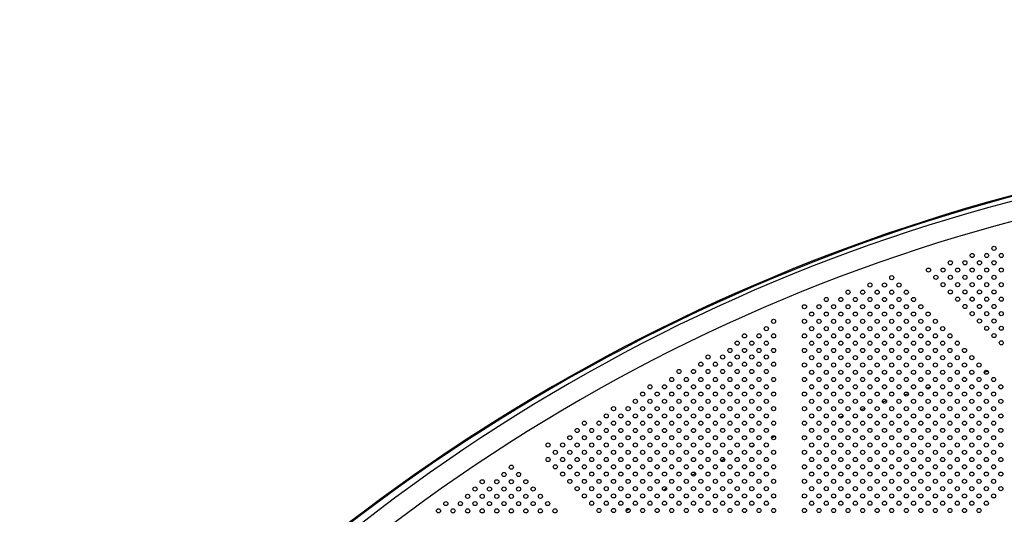
# Model space of a CAD drawing. Units: millimetres. Extents: x 2877.7 to 2892.8, y 1489.1 to 1500.3.
# Drawn here: x 2879.6 to 2881.5, y 1494.6 to 1495.6 of the extents above; entities that cross this region are included whole.
import ezdxf

# ---------------------------------------------------------------- set-up
doc = ezdxf.new("R2010")
doc.units = ezdxf.units.MM
doc.linetypes.add('ACAD_ISO02W100', pattern=[15, 12, -3])
doc.layers.add('Area de seguridad', color=6, linetype='ACAD_ISO02W100', lineweight=9)
doc.layers.add('supe-VIS', color=7, linetype='Continuous')

msp = doc.modelspace()

# ---------------------------------------------------------------- linework, layer by layer
at = {"layer": 'Area de seguridad', "ltscale": 0.05}
msp.add_lwpolyline([(2884.7055, 1490.53, -0.097296), (2883.8344, 1489.4555, -0.487203), (2880.3516, 1490.5911, 0.195777), (2880.0986, 1490.8707), (2878.1148, 1491.8255, -0.408318), (2877.8768, 1492.4838), (2878.1019, 1492.9765, 0.261382), (2878.0614, 1493.4642, -0.03616), (2877.7427, 1494.0182, -0.239547), (2877.752, 1494.4712, -0.15855), (2880.0865, 1496.7146, 0.287496), (2880.3686, 1497.1646), (2880.3686, 1498.7469, -0.414214), (2880.8686, 1499.2469), (2884.6462, 1499.2469, -0.31252)], format="xyb", dxfattribs=at)
at = {"layer": 'supe-VIS'}
for centre in [(2881.501, 1495.1635), (2881.4161, 1495.1353), (2881.4444, 1495.1353), (2881.4586, 1495.1494), (2881.4727, 1495.1353), (2881.4869, 1495.1494), (2881.501, 1495.1353), (2881.5151, 1495.1494), (2881.3737, 1495.1211), (2881.402, 1495.1211), (2881.4303, 1495.1211), (2881.4586, 1495.1211), (2881.4869, 1495.1211), (2881.5151, 1495.1211), (2881.3022, 1495.1063), (2881.3879, 1495.107), (2881.4161, 1495.107), (2881.4444, 1495.107), (2881.4727, 1495.107), (2881.501, 1495.107), (2881.2173, 1495.0781), (2881.2456, 1495.0781), (2881.2598, 1495.0922), (2881.2739, 1495.0781), (2881.2881, 1495.0922), (2881.3022, 1495.0781), (2881.3163, 1495.0922), (2881.3305, 1495.0781), (2881.402, 1495.0928), (2881.4161, 1495.0787), (2881.4303, 1495.0928), (2881.4444, 1495.0787), (2881.4586, 1495.0928), (2881.4727, 1495.0787), (2881.4869, 1495.0928), (2881.501, 1495.0787), (2881.5151, 1495.0928), (2881.1749, 1495.0639), (2881.2032, 1495.0639), (2881.2315, 1495.0639), (2881.2598, 1495.0639), (2881.2881, 1495.0639), (2881.3163, 1495.0639), (2881.3446, 1495.0639), (2881.4303, 1495.0645), (2881.4586, 1495.0645), (2881.4869, 1495.0645), (2881.5151, 1495.0645), (2881.1325, 1495.0498), (2881.1608, 1495.0498), (2881.1891, 1495.0498), (2881.2173, 1495.0498), (2881.2456, 1495.0498), (2881.2739, 1495.0498), (2881.3022, 1495.0498), (2881.3305, 1495.0498), (2881.3588, 1495.0498), (2881.4444, 1495.0504), (2881.4727, 1495.0504), (2881.501, 1495.0504), (2881.0725, 1495.0215), (2881.1325, 1495.0215), (2881.1466, 1495.0356), (2881.1608, 1495.0215), (2881.1749, 1495.0356), (2881.1891, 1495.0215), (2881.2032, 1495.0356), (2881.2173, 1495.0215), (2881.2315, 1495.0356), (2881.2456, 1495.0215), (2881.2598, 1495.0356), (2881.2739, 1495.0215), (2881.2881, 1495.0356), (2881.3022, 1495.0215), (2881.3163, 1495.0356), (2881.3305, 1495.0215), (2881.3446, 1495.0356), (2881.3588, 1495.0215), (2881.3729, 1495.0356), (2881.3871, 1495.0215), (2881.4586, 1495.0363), (2881.4727, 1495.0221), (2881.4869, 1495.0363), (2881.501, 1495.0221), (2881.5151, 1495.0363), (2881.0583, 1495.0073), (2881.1466, 1495.0073), (2881.1749, 1495.0073), (2881.2032, 1495.0073), (2881.2315, 1495.0073), (2881.2598, 1495.0073), (2881.2881, 1495.0073), (2881.3163, 1495.0073), (2881.3446, 1495.0073), (2881.3729, 1495.0073), (2881.4012, 1495.0073), (2881.4869, 1495.008), (2881.5151, 1495.008), (2881.0159, 1494.9932), (2881.0442, 1494.9932), (2881.0725, 1494.9932), (2881.1325, 1494.9932), (2881.1608, 1494.9932), (2881.1891, 1494.9932), (2881.2173, 1494.9932), (2881.2456, 1494.9932), (2881.2739, 1494.9932), (2881.3022, 1494.9932), (2881.3305, 1494.9932), (2881.3588, 1494.9932), (2881.3871, 1494.9932), (2881.4153, 1494.9932), (2881.501, 1494.9938), (2880.9876, 1494.9649), (2881.0018, 1494.9791), (2881.0159, 1494.9649), (2881.0301, 1494.9791), (2881.0442, 1494.9649), (2881.0584, 1494.9791), (2881.0725, 1494.9649), (2881.1325, 1494.9649), (2881.1466, 1494.9791), (2881.1608, 1494.9649), (2881.1749, 1494.9791), (2881.1891, 1494.9649), (2881.2032, 1494.9791), (2881.2173, 1494.9649), (2881.2315, 1494.9791), (2881.2456, 1494.9649), (2881.2598, 1494.9791), (2881.2739, 1494.9649), (2881.2881, 1494.9791), (2881.3022, 1494.9649), (2881.3163, 1494.9791), (2881.3305, 1494.9649), (2881.3446, 1494.9791), (2881.3588, 1494.9649), (2881.3729, 1494.9791), (2881.3871, 1494.9649), (2881.4012, 1494.9791), (2881.4153, 1494.9649), (2881.4295, 1494.9791), (2881.4436, 1494.9649), (2881.5151, 1494.9797), (2880.9452, 1494.9522), (2880.9735, 1494.9522), (2881.0018, 1494.9522), (2881.0301, 1494.9522), (2881.0584, 1494.9522), (2881.1466, 1494.9508), (2881.1749, 1494.9508), (2881.2032, 1494.9508), (2881.2315, 1494.9508), (2881.2598, 1494.9508), (2881.2881, 1494.9508), (2881.3163, 1494.9508), (2881.3446, 1494.9508), (2881.3729, 1494.9508), (2881.4012, 1494.9508), (2881.4295, 1494.9508), (2881.4578, 1494.9508), (2880.9311, 1494.9381), (2880.9594, 1494.9381), (2880.9876, 1494.9381), (2881.0159, 1494.9381), (2881.0442, 1494.9381), (2881.0725, 1494.9381), (2881.1325, 1494.9366), (2881.1608, 1494.9366), (2881.1891, 1494.9366), (2881.2173, 1494.9366), (2881.2456, 1494.9366), (2881.2739, 1494.9366), (2881.3022, 1494.9366), (2881.3305, 1494.9366), (2881.3588, 1494.9366), (2881.3871, 1494.9366), (2881.4153, 1494.9366), (2881.4436, 1494.9366), (2881.4719, 1494.9366), (2880.8745, 1494.9083), (2880.8887, 1494.924), (2880.9028, 1494.9083), (2880.9169, 1494.9239), (2880.9311, 1494.9083), (2880.9452, 1494.9239), (2880.9594, 1494.9083), (2880.9735, 1494.9239), (2880.9876, 1494.9083), (2881.0018, 1494.9239), (2881.0159, 1494.9083), (2881.0301, 1494.9239), (2881.0442, 1494.9084), (2881.0584, 1494.9239), (2881.0725, 1494.9084), (2881.1325, 1494.9084), (2881.1466, 1494.9225), (2881.1608, 1494.9084), (2881.1749, 1494.9225), (2881.1891, 1494.9084), (2881.2032, 1494.9225), (2881.2173, 1494.9084), (2881.2315, 1494.9225), (2881.2456, 1494.9084), (2881.2598, 1494.9225), (2881.2739, 1494.9084), (2881.2881, 1494.9225), (2881.3022, 1494.9084), (2881.3163, 1494.9225), (2881.3305, 1494.9084), (2881.3446, 1494.9225), (2881.3588, 1494.9084), (2881.3729, 1494.9225), (2881.3871, 1494.9084), (2881.4012, 1494.9225), (2881.4153, 1494.9084), (2881.4295, 1494.9225), (2881.4436, 1494.9084), (2881.4578, 1494.9225), (2881.4719, 1494.9084), (2881.486, 1494.9225), (2881.5002, 1494.9084), (2880.8321, 1494.8942), (2880.8604, 1494.8942), (2880.8887, 1494.8942), (2880.9169, 1494.8942), (2880.9452, 1494.8942), (2880.9735, 1494.8942), (2881.0018, 1494.8942), (2881.0301, 1494.8942), (2881.0584, 1494.8942), (2881.1466, 1494.8942), (2881.1749, 1494.8942), (2881.2032, 1494.8942), (2881.2315, 1494.8942), (2881.2598, 1494.8942), (2881.2881, 1494.8942), (2881.3163, 1494.8942), (2881.3446, 1494.8942), (2881.3729, 1494.8942), (2881.4012, 1494.8942), (2881.4295, 1494.8942), (2881.4578, 1494.8942), (2881.486, 1494.8942), (2881.5143, 1494.8942), (2880.8179, 1494.8801), (2880.8462, 1494.8801), (2880.8745, 1494.8801), (2880.9028, 1494.8801), (2880.9311, 1494.8801), (2880.9594, 1494.8801), (2880.9876, 1494.8801), (2881.0159, 1494.8801), (2881.0442, 1494.8801), (2881.0725, 1494.8801), (2881.1325, 1494.8801), (2881.1608, 1494.8801), (2881.1891, 1494.8801), (2881.2173, 1494.8801), (2881.2456, 1494.8801), (2881.2739, 1494.8801), (2881.3022, 1494.8801), (2881.3305, 1494.8801), (2881.3588, 1494.8801), (2881.3871, 1494.8801), (2881.4153, 1494.8801), (2881.4436, 1494.8801), (2881.4719, 1494.8801), (2881.5002, 1494.8801), (2880.7614, 1494.8518), (2880.7897, 1494.8518), (2880.8038, 1494.8659), (2880.8179, 1494.8518), (2880.8321, 1494.8659), (2880.8462, 1494.8518), (2880.8604, 1494.8659), (2880.8745, 1494.8518), (2880.8887, 1494.8659), (2880.9028, 1494.8518), (2880.9169, 1494.8659), (2880.9311, 1494.8518), (2880.9452, 1494.8659), (2880.9594, 1494.8518), (2880.9735, 1494.8659), (2880.9876, 1494.8518), (2881.0018, 1494.8659), (2881.0159, 1494.8518), (2881.0301, 1494.8659), (2881.0442, 1494.8518), (2881.0584, 1494.8659), (2881.0725, 1494.8518), (2881.1325, 1494.8518), (2881.1466, 1494.8659), (2881.1608, 1494.8518), (2881.1749, 1494.8659), (2881.1891, 1494.8518), (2881.2032, 1494.8659), (2881.2173, 1494.8518), (2881.2315, 1494.8659), (2881.2456, 1494.8518), (2881.2598, 1494.8659), (2881.2739, 1494.8518), (2881.2881, 1494.8659), (2881.3022, 1494.8518), (2881.3163, 1494.8659), (2881.3305, 1494.8518), (2881.3446, 1494.8659), (2881.3588, 1494.8518), (2881.3729, 1494.8659), (2881.3871, 1494.8518), (2881.4012, 1494.8659), (2881.4153, 1494.8518), (2881.4295, 1494.8659), (2881.4436, 1494.8518), (2881.4578, 1494.8659), (2881.4719, 1494.8518), (2881.486, 1494.8659), (2881.5002, 1494.8518), (2881.5143, 1494.8659), (2880.7472, 1494.8376), (2880.7755, 1494.8376), (2880.8038, 1494.8376), (2880.8321, 1494.8376), (2880.8604, 1494.8376), (2880.8887, 1494.8376), (2880.9169, 1494.8376), (2880.9452, 1494.8376), (2880.9735, 1494.8376), (2881.0018, 1494.8376), (2881.0301, 1494.8376), (2881.0584, 1494.8376), (2881.1466, 1494.8376), (2881.1749, 1494.8376), (2881.2032, 1494.8376), (2881.2315, 1494.8376), (2881.2598, 1494.8376), (2881.2881, 1494.8376), (2881.3163, 1494.8376), (2881.3446, 1494.8376), (2881.3729, 1494.8376), (2881.4012, 1494.8376), (2881.4295, 1494.8376), (2881.4578, 1494.8376), (2881.486, 1494.8376), (2881.5143, 1494.8376), (2880.7048, 1494.8235), (2880.7331, 1494.8235), (2880.7614, 1494.8235), (2880.7897, 1494.8235), (2880.8179, 1494.8235), (2880.8462, 1494.8235), (2880.8745, 1494.8235), (2880.9028, 1494.8235), (2880.9311, 1494.8235), (2880.9594, 1494.8235), (2880.9877, 1494.8235), (2881.0159, 1494.8235), (2881.0442, 1494.8235), (2881.0725, 1494.8235), (2881.1325, 1494.8235), (2881.1608, 1494.8235), (2881.1891, 1494.8235), (2881.2173, 1494.8235), (2881.2456, 1494.8235), (2881.2739, 1494.8235), (2881.3022, 1494.8235), (2881.3305, 1494.8235), (2881.3588, 1494.8235), (2881.3871, 1494.8235), (2881.4153, 1494.8235), (2881.4436, 1494.8235), (2881.4719, 1494.8235), (2881.5002, 1494.8235), (2880.6765, 1494.7952), (2880.6907, 1494.8093), (2880.7048, 1494.7952), (2880.719, 1494.8093), (2880.7331, 1494.7952), (2880.7472, 1494.8093), (2880.7614, 1494.7952), (2880.7755, 1494.8093), (2880.7897, 1494.7952), (2880.8038, 1494.8093), (2880.8179, 1494.7952), (2880.8321, 1494.8093), (2880.8462, 1494.7952), (2880.8604, 1494.8093), (2880.8745, 1494.7952), (2880.8887, 1494.8093), (2880.9028, 1494.7952), (2880.9169, 1494.8093), (2880.9311, 1494.7952), (2880.9452, 1494.8093), (2880.9594, 1494.7952), (2880.9735, 1494.8094), (2880.9877, 1494.7952), (2881.0018, 1494.8094), (2881.0159, 1494.7952), (2881.0301, 1494.8094), (2881.0442, 1494.7952), (2881.0584, 1494.8094), (2881.0725, 1494.7952), (2881.1325, 1494.7952), (2881.1466, 1494.8094), (2881.1608, 1494.7952), (2881.1749, 1494.8094), (2881.1891, 1494.7952), (2881.2032, 1494.8094), (2881.2173, 1494.7952), (2881.2315, 1494.8094), (2881.2456, 1494.7952), (2881.2598, 1494.8094), (2881.2739, 1494.7952), (2881.2881, 1494.8094), (2881.3022, 1494.7952), (2881.3163, 1494.8094), (2881.3305, 1494.7952), (2881.3446, 1494.8094), (2881.3588, 1494.7952), (2881.3729, 1494.8094), (2881.3871, 1494.7952), (2881.4012, 1494.8094), (2881.4153, 1494.7952), (2881.4295, 1494.8094), (2881.4436, 1494.7952), (2881.4578, 1494.8094), (2881.4719, 1494.7952), (2881.486, 1494.8094), (2881.5002, 1494.7952), (2881.5143, 1494.8094), (2880.6341, 1494.781), (2880.6624, 1494.781), (2880.6907, 1494.781), (2880.719, 1494.781), (2880.7472, 1494.7811), (2880.7755, 1494.7811), (2880.8038, 1494.7811), (2880.8321, 1494.7811), (2880.8604, 1494.7811), (2880.8887, 1494.7811), (2880.9169, 1494.7811), (2880.9452, 1494.7811), (2880.9735, 1494.7811), (2881.0018, 1494.7811), (2881.0301, 1494.7811), (2881.0584, 1494.7811), (2881.1466, 1494.7811), (2881.1749, 1494.7811), (2881.2032, 1494.7811), (2881.2315, 1494.7811), (2881.2598, 1494.7811), (2881.2881, 1494.7811), (2881.3163, 1494.7811), (2881.3446, 1494.7811), (2881.3729, 1494.7811), (2881.4012, 1494.7811), (2881.4295, 1494.7811), (2881.4578, 1494.7811), (2881.486, 1494.7811), (2881.5143, 1494.7811), (2880.6341, 1494.7528), (2880.6482, 1494.7669), (2880.6624, 1494.7528), (2880.6765, 1494.7669), (2880.6907, 1494.7528), (2880.7048, 1494.7669), (2880.719, 1494.7528), (2880.7331, 1494.7669), (2880.7472, 1494.7528), (2880.7614, 1494.7669), (2880.7755, 1494.7528), (2880.7897, 1494.7669), (2880.8038, 1494.7528), (2880.8179, 1494.7669), (2880.8321, 1494.7528), (2880.8462, 1494.7669), (2880.8604, 1494.7528), (2880.8745, 1494.7669), (2880.8887, 1494.7528), (2880.9028, 1494.7669), (2880.9169, 1494.7528), (2880.9311, 1494.7669), (2880.9452, 1494.7528), (2880.9594, 1494.7669), (2880.9735, 1494.7528), (2880.9877, 1494.7669), (2881.0018, 1494.7528), (2881.0159, 1494.7669), (2881.0301, 1494.7528), (2881.0442, 1494.7669), (2881.0584, 1494.7528), (2881.0725, 1494.7669), (2881.1325, 1494.7669), (2881.1466, 1494.7528), (2881.1608, 1494.7669), (2881.1749, 1494.7528), (2881.1891, 1494.7669), (2881.2032, 1494.7528), (2881.2173, 1494.7669), (2881.2315, 1494.7528), (2881.2456, 1494.7669), (2881.2598, 1494.7528), (2881.2739, 1494.7669), (2881.2881, 1494.7528), (2881.3022, 1494.7669), (2881.3163, 1494.7528), (2881.3305, 1494.7669), (2881.3446, 1494.7528), (2881.3588, 1494.7669), (2881.3729, 1494.7528), (2881.3871, 1494.7669), (2881.4012, 1494.7528), (2881.4153, 1494.7669), (2881.4295, 1494.7528), (2881.4436, 1494.7669), (2881.4578, 1494.7528), (2881.4719, 1494.7669), (2881.486, 1494.7528), (2881.5002, 1494.7669), (2881.5143, 1494.7528), (2880.5627, 1494.7379), (2880.6482, 1494.7386), (2880.6765, 1494.7386), (2880.7048, 1494.7386), (2880.7331, 1494.7386), (2880.7614, 1494.7386), (2880.7897, 1494.7386), (2880.818, 1494.7386), (2880.8462, 1494.7386), (2880.8745, 1494.7386), (2880.9028, 1494.7386), (2880.9311, 1494.7386), (2880.9594, 1494.7386), (2880.9877, 1494.7386), (2881.0159, 1494.7386), (2881.0442, 1494.7386), (2881.0725, 1494.7386), (2881.1325, 1494.7386), (2881.1608, 1494.7386), (2881.1891, 1494.7386), (2881.2173, 1494.7386), (2881.2456, 1494.7386), (2881.2739, 1494.7386), (2881.3022, 1494.7386), (2881.3305, 1494.7386), (2881.3588, 1494.7386), (2881.3871, 1494.7386), (2881.4153, 1494.7386), (2881.4436, 1494.7386), (2881.4719, 1494.7386), (2881.5002, 1494.7386), (2880.5485, 1494.7238), (2880.5768, 1494.7238), (2880.6624, 1494.7245), (2880.6907, 1494.7245), (2880.719, 1494.7245), (2880.7472, 1494.7245), (2880.7755, 1494.7245), (2880.8038, 1494.7245), (2880.8321, 1494.7245), (2880.8604, 1494.7245), (2880.8887, 1494.7245), (2880.9169, 1494.7245), (2880.9452, 1494.7245), (2880.9735, 1494.7245), (2881.0018, 1494.7245), (2881.0301, 1494.7245), (2881.0584, 1494.7245), (2881.1466, 1494.7245), (2881.1749, 1494.7245), (2881.2032, 1494.7245), (2881.2315, 1494.7245), (2881.2598, 1494.7245), (2881.2881, 1494.7245), (2881.3163, 1494.7245), (2881.3446, 1494.7245), (2881.3729, 1494.7245), (2881.4012, 1494.7245), (2881.4295, 1494.7245), (2881.4578, 1494.7245), (2881.486, 1494.7245), (2881.5143, 1494.7245), (2880.492, 1494.6955), (2880.5061, 1494.7096), (2880.5202, 1494.6955), (2880.5344, 1494.7096), (2880.5485, 1494.6955), (2880.5627, 1494.7096), (2880.5768, 1494.6955), (2880.5909, 1494.7096), (2880.6051, 1494.6955), (2880.6765, 1494.7103), (2880.6907, 1494.6962), (2880.7048, 1494.7103), (2880.719, 1494.6962), (2880.7331, 1494.7103), (2880.7472, 1494.6962), (2880.7614, 1494.7103), (2880.7755, 1494.6962), (2880.7897, 1494.7103), (2880.8038, 1494.6962), (2880.818, 1494.7103), (2880.8321, 1494.6962), (2880.8462, 1494.7103), (2880.8604, 1494.6962), (2880.8745, 1494.7103), (2880.8887, 1494.6962), (2880.9028, 1494.7104), (2880.9169, 1494.6962), (2880.9311, 1494.7104), (2880.9452, 1494.6962), (2880.9594, 1494.7104), (2880.9735, 1494.6962), (2880.9877, 1494.7104), (2881.0018, 1494.6962), (2881.0159, 1494.7104), (2881.0301, 1494.6962), (2881.0442, 1494.7104), (2881.0584, 1494.6962), (2881.0725, 1494.7104), (2881.1325, 1494.7104), (2881.1466, 1494.6962), (2881.1608, 1494.7104), (2881.1749, 1494.6962), (2881.1891, 1494.7104), (2881.2032, 1494.6962), (2881.2173, 1494.7104), (2881.2315, 1494.6962), (2881.2456, 1494.7104), (2881.2598, 1494.6962), (2881.2739, 1494.7104), (2881.2881, 1494.6962), (2881.3022, 1494.7104), (2881.3163, 1494.6962), (2881.3305, 1494.7104), (2881.3446, 1494.6962), (2881.3588, 1494.7104), (2881.3729, 1494.6962), (2881.3871, 1494.7104), (2881.4012, 1494.6962), (2881.4153, 1494.7104), (2881.4295, 1494.6962), (2881.4436, 1494.7104), (2881.4578, 1494.6962), (2881.4719, 1494.7104), (2881.486, 1494.6962), (2881.5002, 1494.7104), (2881.5143, 1494.6962), (2880.4778, 1494.6813), (2880.5061, 1494.6813), (2880.5344, 1494.6813), (2880.5627, 1494.6813), (2880.5909, 1494.6813), (2880.6192, 1494.6813), (2880.7048, 1494.6821), (2880.7331, 1494.6821), (2880.7614, 1494.6821), (2880.7897, 1494.6821), (2880.818, 1494.6821), (2880.8462, 1494.6821), (2880.8745, 1494.6821), (2880.9028, 1494.6821), (2880.9311, 1494.6821), (2880.9594, 1494.6821), (2880.9877, 1494.6821), (2881.0159, 1494.6821), (2881.0442, 1494.6821), (2881.0725, 1494.6821), (2881.1325, 1494.6821), (2881.1608, 1494.6821), (2881.1891, 1494.6821), (2881.2173, 1494.6821), (2881.2456, 1494.6821), (2881.2739, 1494.6821), (2881.3022, 1494.6821), (2881.3305, 1494.6821), (2881.3588, 1494.6821), (2881.3871, 1494.6821), (2881.4153, 1494.6821), (2881.4436, 1494.6821), (2881.4719, 1494.6821), (2881.5002, 1494.6821), (2880.4354, 1494.6672), (2880.4637, 1494.6672), (2880.492, 1494.6672), (2880.5202, 1494.6672), (2880.5485, 1494.6672), (2880.5768, 1494.6672), (2880.6051, 1494.6672), (2880.6334, 1494.6672), (2880.719, 1494.6679), (2880.7472, 1494.6679), (2880.7755, 1494.6679), (2880.8038, 1494.6679), (2880.8321, 1494.6679), (2880.8604, 1494.6679), (2880.8887, 1494.6679), (2880.9169, 1494.6679), (2880.9452, 1494.6679), (2880.9735, 1494.6679), (2881.0018, 1494.6679), (2881.0301, 1494.6679), (2881.0584, 1494.6679), (2881.1466, 1494.6679), (2881.1749, 1494.6679), (2881.2032, 1494.6679), (2881.2315, 1494.6679), (2881.2598, 1494.6679), (2881.2881, 1494.6679), (2881.3163, 1494.6679), (2881.3446, 1494.6679), (2881.3729, 1494.6679), (2881.4012, 1494.6679), (2881.4295, 1494.6679), (2881.4578, 1494.6679), (2881.486, 1494.6679), (2880.4212, 1494.6531), (2880.4495, 1494.6531), (2880.4778, 1494.653), (2880.5061, 1494.653), (2880.5344, 1494.653), (2880.5627, 1494.653), (2880.5909, 1494.653), (2880.6192, 1494.653), (2880.6475, 1494.653), (2880.7331, 1494.6538), (2880.7614, 1494.6538), (2880.7897, 1494.6538), (2880.818, 1494.6538), (2880.8462, 1494.6538), (2880.8745, 1494.6538), (2880.9028, 1494.6538), (2880.9311, 1494.6537), (2880.9594, 1494.6537), (2880.9877, 1494.6537), (2881.0159, 1494.6537), (2881.0442, 1494.6537), (2881.0725, 1494.6537), (2881.1325, 1494.6538), (2881.1608, 1494.6538), (2881.1891, 1494.6538), (2881.2173, 1494.6538), (2881.2456, 1494.6538), (2881.2739, 1494.6538), (2881.3022, 1494.6538), (2881.3305, 1494.6538), (2881.3588, 1494.6538), (2881.3871, 1494.6538), (2881.4153, 1494.6538), (2881.4436, 1494.6538), (2881.4719, 1494.6538)]:
    msp.add_circle(centre, 0.004, dxfattribs=at)
for centre, radius, start, end in [((2882.4953, 1491.6996), 3.6934, 95.9334, 135.6355), ((2882.4953, 1491.6996), 3.6914, 95.935, 135.6076), ((2882.4258, 1491.8695), 3.5005, 94.1864, 136.5966), ((2882.4258, 1491.8695), 3.4624, 94.0313, 136.6294), ((2882.1664, 1492.2397), 2.7686, 105.1343, 105.1741), ((2882.1664, 1492.2397), 2.7686, 104.1495, 104.3102), ((2882.1664, 1492.2397), 2.7686, 106.5693, 106.7153), ((2882.1664, 1492.2397), 2.7686, 105.6844, 105.7525), ((2882.1664, 1492.2397), 2.7686, 107.4862, 107.648), ((2882.1664, 1492.2397), 2.7686, 109.3371, 109.498), ((2882.1664, 1492.2397), 2.7686, 108.4103, 108.5744), ((2882.1664, 1492.2397), 2.7686, 110.2714, 110.4131), ((2882.1664, 1492.2397), 2.7686, 111.249, 111.2829), ((2882.1664, 1492.2532), 2.7686, 113.2039, 113.3615), ((2882.1664, 1492.2532), 2.7686, 114.1472, 114.2608), ((2882.1664, 1492.2532), 2.7686, 115.4313, 115.5914), ((2882.1664, 1492.2532), 2.7686, 116.7379, 116.9017), ((2882.1664, 1492.2532), 2.7686, 118.0519, 118.2041), ((2882.1664, 1492.2532), 2.7686, 119.7554, 119.912)]:
    msp.add_arc(centre, radius, start, end, dxfattribs=at)

doc.saveas('drawing.dxf')
